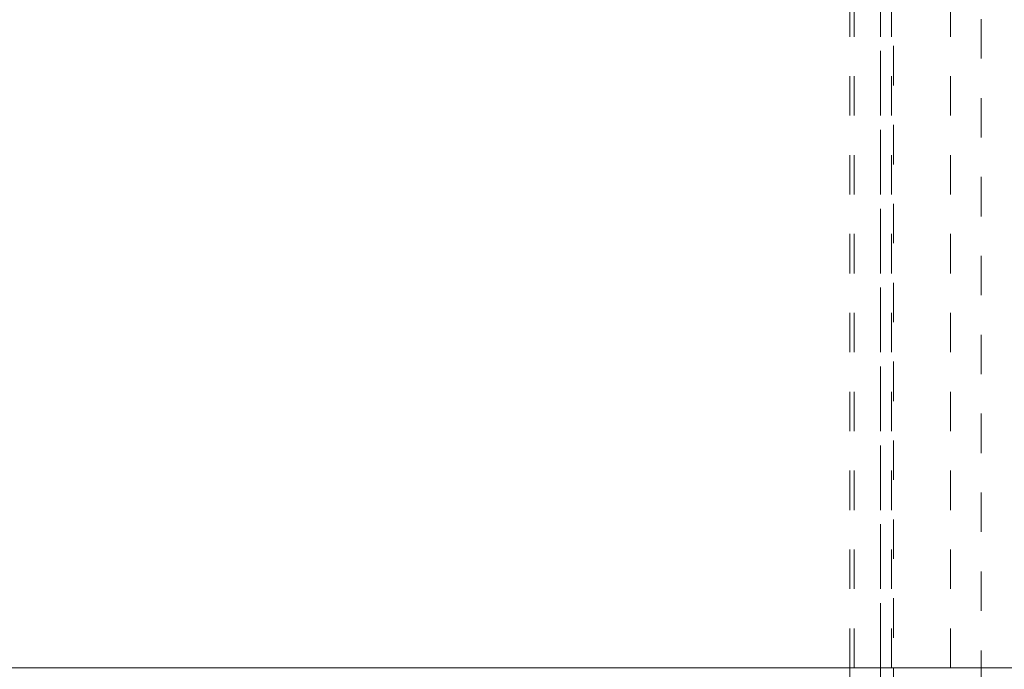
# Model space of a CAD drawing. Units: millimetres. Extents: x 1330 to 1910, y -5 to 882.
# Drawn here: x 1762 to 1784, y 570 to 585 of the extents above; entities that cross this region are included whole.
import ezdxf

# ---------------------------------------------------------------- set-up
doc = ezdxf.new("R2010")
doc.units = ezdxf.units.MM
for name, pattern in [('_..__..__..__.._', [1.8, 0.9, -0.9]), ('______..__..__..', [7.2, 2.7, -0.9, 0.9, -0.9, 0.9, -0.9]), ('________________', [0])]:
    doc.linetypes.add(name, pattern=pattern)
doc.layers.add('Ansichten', color=7, linetype='Continuous')

# ---------------------------------------------------------------- blocks, each defined once
blk = doc.blocks.new('@725')
at = {"layer": 'Ansichten', "color": 212, "linetype": '_..__..__..__.._', "lineweight": 9}
for p, q in [((1783.5, 727.504), (1783.5, 570.504)), ((1781.2, 570.504), (1781.2, 632.005)), ((1782.8, 570.504), (1782.8, 618.254)), ((1780.5, 570.504), (1780.5, 599.068)), ((1781.45, 570.504), (1781.45, 599.066)), ((1781.498, 599.091), (1781.498, 570.504)), ((1781.499, 599.092), (1781.499, 570.504)), ((1781.2, 598.979), (1781.2, 570.504)), ((1780.6, 570.504), (1780.6, 597.458)), ((1780.6, 567.504), (1780.6, 570.504)), ((1781.2, 570.504), (1781.2, 567.504)), ((1781.2, 567.504), (1781.2, 570.504)), ((1781.45, 567.504), (1781.45, 570.504)), ((1781.498, 570.504), (1781.498, 567.504)), ((1781.499, 570.504), (1781.499, 567.504)), ((1782.8, 567.504), (1782.8, 570.504))]:
    blk.add_line(p, q, dxfattribs=at)
at = {"layer": 'Ansichten', "color": 7, "linetype": '________________', "lineweight": 9}
for p, q in [((1801.5, 570.504), (1587.5, 570.504)), ((1780.5, 567.504), (1780.5, 570.504)), ((1783.5, 570.504), (1783.5, 567.504))]:
    blk.add_line(p, q, dxfattribs=at)

msp = doc.modelspace()

# ---------------------------------------------------------------- block references
at = {"layer": 'Ansichten', "color": 7, "linetype": '______..__..__..', "lineweight": 9}
msp.add_blockref('@725', (0, 0), dxfattribs=at)

doc.saveas('drawing.dxf')
